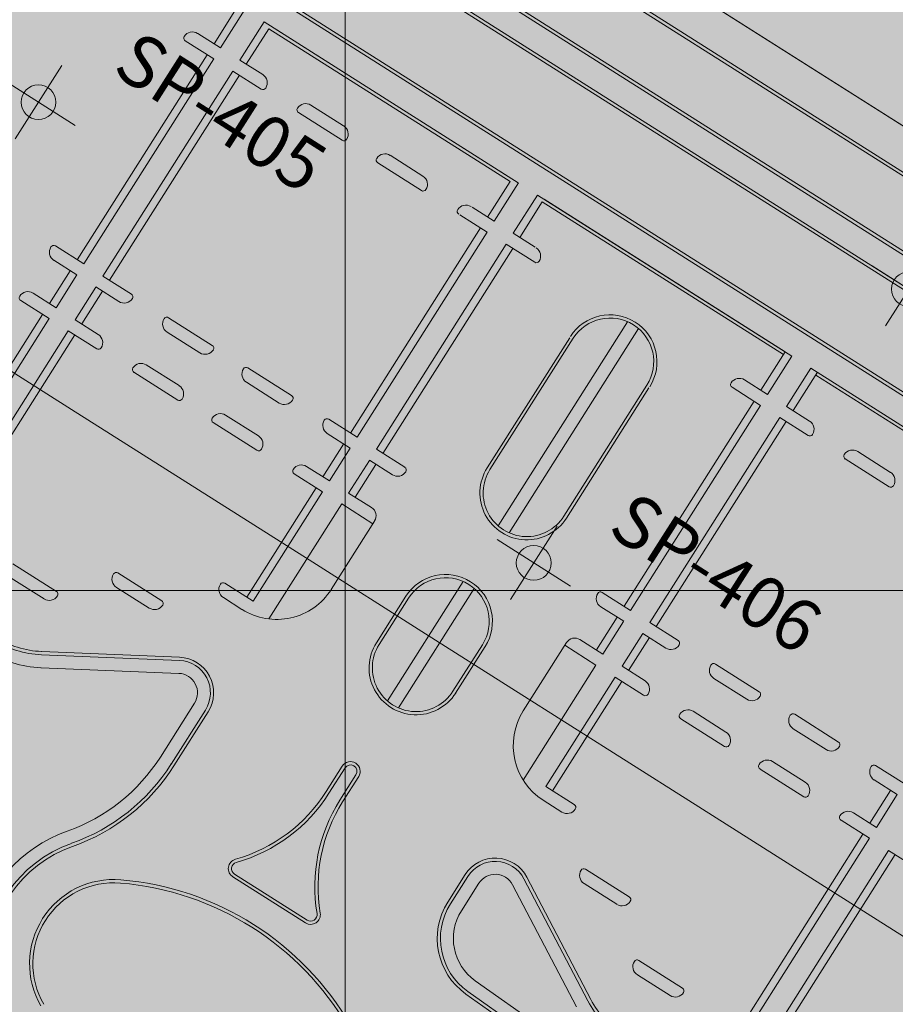
# Model space of a CAD drawing. Units: metres. Extents: x 737599 to 744433, y 6931816 to 6938007.
# Drawn here: x 741950 to 742085, y 6936436 to 6936588 of the extents above; entities that cross this region are included whole.
import ezdxf

# ---------------------------------------------------------------- set-up
doc = ezdxf.new("R2010")
doc.units = ezdxf.units.M
doc.header["$MEASUREMENT"] = 0
doc.layers.get('0').update_dxf_attribs({"color": 255})
doc.layers.add('C-HATCH-ATERRO', color=7, linetype='Continuous', true_color=0xd5ab48)
for name, color, linetype, lineweight in [('G_SP_PROGRAMADAS', 2, 'Continuous', 0), ('GRADE', 1, 'Continuous', 0), ('SEÇÕES', 7, 'Continuous', 0)]:
    doc.layers.add(name, color=color, linetype=linetype, lineweight=lineweight)
doc.styles.add('ARIAL', font='ARIAL.TTF')

# ---------------------------------------------------------------- blocks, each defined once
blk = doc.blocks.new('A$C3BAD1AB7')
at = {"color": 7, "true_color": 0xfcfcfc}
for p, q in [((741878.53, 6951661.57), (742243.63, 6951430.29)), ((741878.8, 6951661.99), (742266.71, 6951416.26)), ((741955.89, 6951647.13), (742191.63, 6951497.8)), ((741955.62, 6951646.71), (742191.36, 6951497.37)), ((741970.64, 6951625), (742152.02, 6951510.1)), ((741970.91, 6951625.42), (742152.29, 6951510.52)), ((741968.5, 6951621.62), (742149.88, 6951506.72)), ((741968.23, 6951621.2), (742149.62, 6951506.3)), ((741979.75, 6951584.43), (741983.23, 6951589.92)), ((741980.76, 6951583.79), (741984.52, 6951589.72)), ((741983.72, 6951581.91), (741987.47, 6951587.84)), ((741987.47, 6951587.83), (742026.75, 6951562.94)), ((741984.73, 6951581.27), (741988.21, 6951586.76)), ((741988.21, 6951586.76), (742025.47, 6951563.16)), ((741988.49, 6951587.2), (742025.73, 6951563.59)), ((741975.3, 6951584.88), (741979.69, 6951582.1)), ((741977.22, 6951586.03), (741980.76, 6951583.79)), ((741958.61, 6951551.06), (741978.68, 6951582.74)), ((741959.63, 6951550.42), (741979.69, 6951582.1)), ((741983.72, 6951581.91), (741987.27, 6951579.67)), ((741962.58, 6951548.55), (741982.65, 6951580.22)), ((741982.65, 6951580.22), (741987.04, 6951577.44)), ((741963.6, 6951547.9), (741983.66, 6951579.58)), ((741994.7, 6951574.96), (741999.77, 6951571.75)), ((741992.79, 6951573.8), (741999.54, 6951569.52)), ((742006.95, 6951567.2), (742012.02, 6951563.99)), ((742005.04, 6951566.04), (742011.79, 6951561.76)), ((742021.99, 6951557.67), (742025.47, 6951563.16)), ((742023, 6951557.03), (742026.76, 6951562.96)), ((742025.96, 6951555.16), (742029.7, 6951561.07)), ((742029.7, 6951561.07), (742068.99, 6951536.19)), ((742030.72, 6951560.43), (742067.97, 6951536.83)), ((742019.62, 6951559.17), (742023, 6951557.03)), ((742026.97, 6951554.51), (742030.45, 6951560.01)), ((742030.45, 6951560.01), (742067.7, 6951536.41)), ((742017.71, 6951558.02), (742021.93, 6951555.34)), ((742000.85, 6951524.3), (742020.92, 6951555.98)), ((742001.86, 6951523.66), (742021.93, 6951555.34)), ((742025.96, 6951555.16), (742029.34, 6951553.02)), ((741955.23, 6951553.2), (741959.63, 6951550.42)), ((742004.82, 6951521.79), (742024.89, 6951553.47)), ((742005.83, 6951521.15), (742025.9, 6951552.83)), ((742024.89, 6951553.47), (742029.28, 6951550.68)), ((741955.01, 6951550.98), (741958.56, 6951548.73)), ((741954.33, 6951544.3), (741957.54, 6951549.37)), ((741955.34, 6951543.66), (741958.56, 6951548.73)), ((741962.58, 6951548.55), (741966.98, 6951545.76)), ((741958.3, 6951541.79), (741961.51, 6951546.85)), ((741961.51, 6951546.86), (741965.06, 6951544.61)), ((741951.8, 6951545.91), (741955.34, 6951543.66)), ((741959.31, 6951541.15), (741962.52, 6951546.21)), ((741949.88, 6951544.75), (741954.27, 6951541.97)), ((741933.19, 6951510.93), (741953.26, 6951542.61)), ((741972.72, 6951542.12), (741979.48, 6951537.84)), ((741934.21, 6951510.29), (741954.27, 6951541.97)), ((741958.3, 6951541.79), (741961.85, 6951539.54)), ((742023.66, 6951509.94), (742043.64, 6951541.5)), ((741937.16, 6951508.42), (741957.23, 6951540.1)), ((741938.18, 6951507.78), (741958.24, 6951539.46)), ((741957.23, 6951540.1), (741961.62, 6951537.31)), ((741972.49, 6951539.9), (741977.56, 6951536.69)), ((742025.35, 6951508.87), (742045.33, 6951540.43)), ((742021.95, 6951518.93), (742034.69, 6951539.03)), ((742022.37, 6951518.66), (742035.21, 6951538.94)), ((742064.23, 6951530.92), (742067.97, 6951536.83)), ((742065.24, 6951530.27), (742068.99, 6951536.19)), ((741969.28, 6951534.83), (741974.35, 6951531.62)), ((741967.37, 6951533.68), (741974.13, 6951529.4)), ((741984.97, 6951534.36), (741991.73, 6951530.08)), ((742068.2, 6951528.4), (742071.96, 6951534.33)), ((742069.21, 6951527.76), (742072.97, 6951533.69)), ((742071.94, 6951534.31), (742111.22, 6951509.43)), ((742072.69, 6951533.25), (742109.94, 6951509.65)), ((741984.74, 6951532.14), (741989.81, 6951528.93)), ((742033.78, 6951511.44), (742046.62, 6951531.71)), ((742065.24, 6951530.27), (742061.69, 6951532.52)), ((742034.2, 6951511.17), (742046.93, 6951531.28)), ((742064.17, 6951528.58), (742059.78, 6951531.37)), ((742043.09, 6951497.55), (742063.16, 6951529.23)), ((742044.1, 6951496.91), (742064.17, 6951528.58)), ((741981.53, 6951527.07), (741986.6, 6951523.86)), ((742071.75, 6951526.15), (742068.2, 6951528.4)), ((741979.62, 6951525.92), (741986.38, 6951521.64)), ((741997.47, 6951526.44), (742001.86, 6951523.66)), ((742047.06, 6951495.03), (742067.13, 6951526.71)), ((742048.07, 6951494.39), (742068.14, 6951526.07)), ((742071.52, 6951523.93), (742067.13, 6951526.71)), ((741997.24, 6951524.22), (742000.79, 6951521.97)), ((741996.57, 6951517.55), (741999.77, 6951522.59)), ((741997.58, 6951516.9), (742000.79, 6951521.97)), ((742004.82, 6951521.79), (742009.21, 6951519.01)), ((742084.25, 6951518.23), (742079.18, 6951521.44)), ((742000.54, 6951515.03), (742003.74, 6951520.08)), ((742001.55, 6951514.39), (742004.75, 6951519.44)), ((742003.75, 6951520.1), (742007.3, 6951517.85)), ((742084.02, 6951516.01), (742077.26, 6951520.29)), ((741992.12, 6951518), (741996.51, 6951515.21)), ((741994.03, 6951519.15), (741997.58, 6951516.9)), ((741984.8, 6951498.96), (741995.5, 6951515.86)), ((741985.81, 6951498.32), (741996.51, 6951515.21)), ((742000.54, 6951515.03), (742004.09, 6951512.78)), ((741988.22, 6951495.58), (741999.47, 6951513.34)), ((741999.47, 6951513.34), (742004.28, 6951510.29)), ((741997.86, 6951500.15), (742004.55, 6951510.71)), ((741948.64, 6951504.11), (741955.4, 6951499.83)), ((741964.9, 6951502.69), (741971.66, 6951498.4)), ((741948.41, 6951501.88), (741953.48, 6951498.67)), ((741981.42, 6951501.1), (741985.81, 6951498.32)), ((742006.53, 6951482.91), (742018.23, 6951501.37)), ((741964.68, 6951500.46), (741969.74, 6951497.25)), ((742008.22, 6951481.84), (742019.91, 6951500.3)), ((742039.71, 6951499.69), (742044.1, 6951496.91)), ((741981.19, 6951498.88), (741984.06, 6951497.06)), ((742004.82, 6951491.9), (742009.37, 6951499.08)), ((742005.25, 6951491.63), (742009.8, 6951498.81)), ((742039.48, 6951497.46), (742043.03, 6951495.22)), ((742038.81, 6951490.79), (742042.01, 6951495.85)), ((742039.82, 6951490.15), (742043.02, 6951495.2)), ((742047.06, 6951495.03), (742051.45, 6951492.25)), ((742027.51, 6951481.37), (742034.2, 6951491.93)), ((742036.27, 6951492.39), (742039.82, 6951490.15)), ((742042.78, 6951488.27), (742045.99, 6951493.35)), ((742043.79, 6951487.63), (742047.01, 6951492.71)), ((742045.99, 6951493.34), (742049.54, 6951491.09)), ((741974.42, 6951489.67), (741953.12, 6951490.55)), ((742016.65, 6951484.4), (742021.2, 6951491.59)), ((742017.07, 6951484.14), (742021.62, 6951491.32)), ((742033.94, 6951491.51), (742038.75, 6951488.46)), ((741974.39, 6951489.17), (741953.1, 6951490.05)), ((741974.31, 6951487.18), (741953.02, 6951488.05)), ((742027.5, 6951470.69), (742038.75, 6951488.46)), ((742042.78, 6951488.27), (742046.33, 6951486.03)), ((742057.2, 6951488.61), (742063.95, 6951484.33)), ((742031, 6951469.69), (742041.71, 6951486.58)), ((742032.02, 6951469.05), (742042.72, 6951485.94)), ((742041.71, 6951486.58), (742046.1, 6951483.8)), ((742056.97, 6951486.39), (742062.04, 6951483.18)), ((741971.45, 6951474.24), (741976.72, 6951482.57)), ((741973.14, 6951473.17), (741978.41, 6951481.5)), ((742053.76, 6951481.32), (742058.83, 6951478.11)), ((741973.56, 6951472.91), (741978.84, 6951481.24)), ((742051.84, 6951480.16), (742058.6, 6951475.88)), ((742069.45, 6951480.85), (742076.2, 6951476.57)), ((742069.22, 6951478.63), (742074.29, 6951475.42)), ((741997.08, 6951468.92), (741999.56, 6951472.84)), ((741997.5, 6951468.65), (741999.98, 6951472.57)), ((742064.09, 6951472.4), (742070.85, 6951468.12)), ((742066.01, 6951473.56), (742071.08, 6951470.35)), ((742081.95, 6951472.93), (742086.34, 6951470.15)), ((741999.19, 6951467.58), (742001.67, 6951471.5)), ((741999.61, 6951467.31), (742002.1, 6951471.24)), ((742081.72, 6951470.71), (742085.27, 6951468.46)), ((742035.4, 6951466.91), (742031, 6951469.69)), ((742081.05, 6951464.03), (742084.26, 6951469.1)), ((742082.06, 6951463.39), (742085.27, 6951468.46)), ((742033.48, 6951465.75), (742030.61, 6951467.57)), ((742078.51, 6951465.64), (742082.06, 6951463.39)), ((742076.6, 6951464.48), (742080.99, 6951461.7)), ((742059.91, 6951430.66), (742079.98, 6951462.34)), ((742060.92, 6951430.02), (742080.99, 6951461.7)), ((742063.88, 6951428.15), (742083.95, 6951459.83)), ((742064.89, 6951427.51), (742084.96, 6951459.19)), ((742083.95, 6951459.83), (742088.34, 6951457.04)), ((741993.86, 6951448.64), (741982.64, 6951455.74)), ((741994.13, 6951449.06), (741982.91, 6951456.16)), ((742015.85, 6951451.84), (742018.54, 6951456.08)), ((742016.27, 6951451.57), (742018.96, 6951455.82)), ((742027.61, 6951455.46), (742037.51, 6951436.58)), ((742028.06, 6951455.69), (742037.95, 6951436.81)), ((742043.89, 6951452.65), (742037.13, 6951456.93)), ((742017.96, 6951450.5), (742020.65, 6951454.75)), ((742025.84, 6951454.53), (742035.73, 6951435.65)), ((742041.97, 6951451.5), (742036.9, 6951454.71)), ((742052.12, 6951438.56), (742045.36, 6951442.84)), ((742050.21, 6951437.4), (742045.14, 6951440.61)), ((742020.1, 6951439.69), (742077.68, 6951399.04)), ((742018.66, 6951437.64), (742076.28, 6951396.97)), ((742018.95, 6951438.05), (742076.57, 6951397.38))]:
    blk.add_line(p, q, dxfattribs=at)
for centre, radius, start, end in [((741976.41, 6951584.77), 1.5, 57.6475, 147.6471), ((741975.57, 6951585.3), 0.5, 147.6471, 237.6471), ((741993.05, 6951574.22), 0.5, 147.6471, 237.6471), ((741993.9, 6951573.69), 1.5, 57.6471, 147.6471), ((742005.3, 6951566.47), 0.5, 147.6471, 237.6471), ((742006.15, 6951565.93), 1.5, 57.6471, 147.6471), ((742018.65, 6951558.01), 1.5, 57.6471, 147.6471), ((742017.81, 6951558.55), 0.5, 147.6471, 237.6471), ((741950.15, 6951545.18), 0.5, 147.6471, 237.6471), ((741950.99, 6951544.64), 1.5, 57.6471, 147.6471), ((741966.71, 6951545.34), 0.5, 327.6471, 57.6471), ((741965.86, 6951545.88), 1.5, 237.6471, 327.6471), ((741979.21, 6951537.42), 0.5, 327.6471, 57.6471), ((741978.37, 6951537.96), 1.5, 237.6471, 327.6471), ((741968.48, 6951533.56), 1.5, 57.6471, 147.6471), ((741967.64, 6951534.1), 0.5, 147.6471, 237.6471), ((742060.04, 6951531.79), 0.5, 147.6471, 237.6471), ((742060.89, 6951531.25), 1.5, 57.6471, 147.6471), ((741991.46, 6951529.66), 0.5, 327.6471, 57.6471), ((741990.61, 6951530.2), 1.5, 237.6471, 327.6471), ((741980.73, 6951525.8), 1.5, 57.6471, 147.6471), ((741979.88, 6951526.34), 0.5, 147.6471, 237.6471), ((742077.53, 6951520.71), 0.5, 147.6471, 237.6471), ((742078.38, 6951520.18), 1.5, 57.6471, 147.6471), ((741993.23, 6951517.88), 1.5, 57.6471, 147.6471), ((741992.39, 6951518.42), 0.5, 147.6471, 237.6471), ((742008.1, 6951519.12), 1.5, 237.6471, 327.6471), ((742008.95, 6951518.58), 0.5, 327.6471, 57.6471), ((742028.07, 6951515.05), 7.25, 147.6471, 327.6471), ((742028.07, 6951515.05), 6.75, 147.6471, 327.6471), ((741955.13, 6951499.41), 0.5, 327.6471, 57.6471), ((741989.42, 6951505.5), 10, 237.6471, 327.6471), ((741954.28, 6951499.94), 1.5, 237.6471, 327.6471), ((741971.39, 6951497.98), 0.5, 327.6471, 57.6471), ((741970.55, 6951498.52), 1.5, 237.6471, 327.6471), ((741953.71, 6951505.04), 15, 237.6471, 267.6471), ((741953.71, 6951505.04), 14.5, 237.6471, 267.6471), ((742035.47, 6951491.13), 1.5, 57.6471, 147.6471), ((742051.18, 6951491.83), 0.5, 327.6471, 57.6471), ((741953.71, 6951505.04), 17, 237.6471, 267.6471), ((742010.95, 6951488.02), 7.25, 147.6471, 327.6471), ((742010.95, 6951488.02), 6.75, 147.6471, 327.6471), ((742050.34, 6951492.36), 1.5, 237.6471, 327.6471), ((741974.19, 6951484.18), 5, 327.6471, 87.6471), ((741974.19, 6951484.18), 5.5, 327.6471, 87.6471), ((741974.19, 6951484.18), 3, 327.6471, 87.6471), ((742063.69, 6951483.91), 0.5, 327.6471, 57.6471), ((742062.84, 6951484.44), 1.5, 237.6471, 327.6471), ((742052.96, 6951480.05), 1.5, 57.6471, 147.6471), ((742052.11, 6951480.59), 0.5, 147.6471, 237.6471), ((742075.09, 6951476.68), 1.5, 237.6471, 327.6471), ((742075.94, 6951476.15), 0.5, 327.6471, 57.6471), ((741947.79, 6951489.23), 28.01, 289.3358, 327.6421), ((742065.21, 6951472.29), 1.5, 57.6471, 147.6471), ((741947.79, 6951489.23), 30, 289.3408, 327.6471), ((741947.79, 6951489.23), 30.5, 289.3408, 327.6471), ((742000.83, 6951472.04), 1.5, 327.6471, 147.6471), ((742000.83, 6951472.04), 1, 327.6471, 147.6471), ((742064.36, 6951472.83), 0.5, 147.6471, 237.6471), ((741976.38, 6951482.03), 24.5, 285.7738, 327.6471), ((741976.38, 6951482.03), 25, 285.7738, 327.6471), ((742034.29, 6951467.02), 1.5, 237.6471, 327.6471), ((742035.13, 6951466.48), 0.5, 327.6471, 57.6471), ((742076.86, 6951464.91), 0.5, 147.6471, 237.6471), ((742077.71, 6951464.37), 1.5, 57.6471, 147.6471), ((741964.25, 6951442.33), 21.7, 109.3536, 169.0193), ((741964.25, 6951442.33), 19.7, 109.3408, 182.697), ((741964.25, 6951442.33), 19.2, 109.3408, 182.697), ((741983.45, 6951457.01), 1.5, 105.7738, 237.6471), ((741983.45, 6951457.01), 1, 105.7738, 237.6471), ((742023.19, 6951453.14), 3, 27.6471, 147.6459), ((741964.25, 6951442.33), 13, 85.1335, 210.1607), ((741964.25, 6951442.33), 12.5, 85.1335, 210.1607), ((742043.62, 6951452.23), 0.5, 327.6471, 57.6471), ((742042.77, 6951452.76), 1.5, 237.6471, 327.6471), ((742051.01, 6951438.67), 1.5, 237.6471, 327.6471), ((742051.85, 6951438.13), 0.5, 327.6471, 57.6471), ((742050.79, 6951443.54), 15, 207.6471, 237.6471), ((742050.79, 6951443.54), 14.5, 207.6471, 237.6471)]:
    blk.add_arc(centre, radius, start, end, dxfattribs=at)
at = {"color": 7, "true_color": 0xfcfcfc, "extrusion": (0, 0, -1)}
for centre, radius, start, end in [((-741986.47, 6951578.4), 1.5, 122.3529, 212.3529), ((-741987.31, 6951577.86), 0.5, 212.3529, 302.3529), ((-741998.97, 6951570.48), 1.5, 122.3529, 212.3529), ((-741999.81, 6951569.94), 0.5, 212.3529, 302.3529), ((-742011.22, 6951562.72), 1.5, 122.3529, 212.3529), ((-742012.06, 6951562.18), 0.5, 212.3529, 302.3529), ((-741955.81, 6951552.24), 1.5, 302.3529, 32.3529), ((-741954.97, 6951552.78), 0.5, 32.3529, 122.3529), ((-742028.7, 6951551.64), 1.5, 122.3529, 212.3529), ((-742029.55, 6951551.11), 0.5, 212.3529, 302.3529), ((-741972.45, 6951541.7), 0.5, 32.3529, 122.3529), ((-742040.92, 6951535.32), 7.25, 32.3529, 212.3529), ((-742040.92, 6951535.32), 6.75, 32.3529, 212.3529), ((-741973.3, 6951541.17), 1.5, 302.3529, 32.3529), ((-741961.05, 6951538.27), 1.5, 122.3529, 212.3529), ((-741961.89, 6951537.74), 0.5, 212.3529, 302.3529), ((-741985.55, 6951533.41), 1.5, 302.3529, 32.3529), ((-741984.7, 6951533.94), 0.5, 32.3529, 122.3529), ((-741973.55, 6951530.35), 1.5, 122.3529, 212.3529), ((-741974.39, 6951529.82), 0.5, 212.3529, 302.3529), ((-741998.05, 6951525.49), 1.5, 302.3529, 32.3529), ((-741997.2, 6951526.02), 0.5, 32.3529, 122.3529), ((-742070.94, 6951524.89), 1.5, 122.3529, 212.3529), ((-742071.79, 6951524.35), 0.5, 212.3529, 302.3529), ((-741985.8, 6951522.59), 1.5, 122.3529, 212.3529), ((-741986.64, 6951522.06), 0.5, 212.3529, 302.3529), ((-742083.44, 6951516.97), 1.5, 122.3529, 212.3529), ((-742084.29, 6951516.43), 0.5, 212.3529, 302.3529), ((-742003.28, 6951511.52), 1.5, 122.3529, 212.3236), ((-741964.63, 6951502.26), 0.5, 32.3529, 122.3529), ((-741965.48, 6951501.73), 1.5, 302.3529, 32.3529), ((-741981.15, 6951500.68), 0.5, 32.3529, 122.3529), ((-742015.5, 6951495.2), 7.25, 32.3529, 212.3529), ((-742015.5, 6951495.2), 6.75, 32.3529, 212.3529), ((-741981.99, 6951500.14), 1.5, 302.3529, 32.3529), ((-742040.29, 6951498.73), 1.5, 302.3529, 32.3529), ((-742039.44, 6951499.27), 0.5, 32.3529, 122.3529), ((-742057.77, 6951487.65), 1.5, 302.3529, 32.3529), ((-742056.93, 6951488.19), 0.5, 32.3529, 122.3529), ((-742045.52, 6951484.76), 1.5, 122.3529, 212.3529), ((-742046.37, 6951484.22), 0.5, 212.3529, 302.3529), ((-742035.96, 6951476.02), 10, 302.3529, 32.3529), ((-742070.02, 6951479.89), 1.5, 302.3529, 32.3529), ((-742069.18, 6951480.43), 0.5, 32.3529, 122.3529), ((-742058.03, 6951476.84), 1.5, 122.3529, 212.3529), ((-742058.87, 6951476.3), 0.5, 212.3529, 302.3529), ((-742082.53, 6951471.97), 1.5, 302.3529, 32.3529), ((-742081.68, 6951472.51), 0.5, 32.3529, 122.3529), ((-742070.27, 6951469.08), 1.5, 122.3529, 212.3529), ((-742071.12, 6951468.54), 0.5, 212.3529, 302.3529), ((-742020.31, 6951454.2), 25, 350.4796, 32.3523), ((-742020.31, 6951454.2), 24.5, 350.4796, 32.3523), ((-742023.19, 6951453.14), 5.5, 32.3529, 152.3529), ((-742023.19, 6951453.14), 5, 32.3529, 152.3529), ((-742036.86, 6951456.51), 0.5, 32.3529, 122.3529), ((-742037.71, 6951455.97), 1.5, 302.3529, 32.3529), ((-741961.5, 6951409.95), 45, 94.8665, 149.8393), ((-741961.5, 6951409.95), 45.5, 94.8665, 149.8393), ((-742024.72, 6951446.22), 10.5, 305.2153, 32.3529), ((-742024.72, 6951446.22), 10, 305.2153, 32.3529), ((-741994.67, 6951449.9), 1.5, 170.4796, 302.3529), ((-741994.67, 6951449.9), 1, 170.4796, 302.3529), ((-742024.72, 6951446.22), 8, 305.2153, 32.3529), ((-742045.94, 6951441.88), 1.5, 302.3529, 32.3529), ((-742045.1, 6951442.41), 0.5, 32.3529, 122.3529)]:
    blk.add_arc(centre, radius, start, end, dxfattribs=at)
blk = doc.blocks.new('perc')
at = {"layer": 'G_SP_PROGRAMADAS'}
h = blk.add_hatch(color=256, dxfattribs=at)
h.paths.add_polyline_path([(-2.69, 0), (0, 0), (0, 2.69, 0.414214)])
h.paths.add_polyline_path([(0, -2.69, 0.414214), (2.69, 0), (0, 0)])
blk.add_line((0, 6.72), (0, -6.72), dxfattribs=at)
at = {"layer": 'G_SP_PROGRAMADAS', "linetype": 'Continuous'}
blk.add_line((6.72, 0), (-6.72, 0), dxfattribs=at)
at = {"layer": 'G_SP_PROGRAMADAS'}
blk.add_circle((0, 0), 2.69, dxfattribs=at)
at = {"layer": 'G_SP_PROGRAMADAS', "style": 'ARIAL'}
blk.add_attdef('FURO', (3.45, 4.94), '', height=4, dxfattribs=at)
at = {"layer": 'G_SP_PROGRAMADAS', "style": 'ARIAL', "flags": 1}
for tag, p in [('PROF', (3.45, 0.44)), ('NORTE', (3.45, -4.06)), ('ESTE', (3.45, -8.56))]:
    blk.add_attdef(tag, p, '', height=4, dxfattribs=at)
blk = doc.blocks.new('A$C5AF2010E')
at = {"layer": 'G_SP_PROGRAMADAS', "color": 7, "true_color": 0xfcfcfc}
ref = blk.add_blockref('perc', (741952.62, 6936575.41), dxfattribs=dict(at, rotation=327.5))
ref.add_attrib('FURO', 'SP-405', (741963.75, 6936580.03), dxfattribs={"layer": '0', "height": 8, "rotation": 327.5, "style": 'ARIAL'})
ref = blk.add_blockref('perc', (742087.07, 6936546.53), dxfattribs=dict(at, rotation=327.5))
ref.add_attrib('FURO', 'SP-402', (742098.21, 6936551.15), dxfattribs={"layer": '0', "height": 8, "rotation": 327.5, "style": 'ARIAL'})
ref = blk.add_blockref('perc', (742029.13, 6936504.24), dxfattribs=dict(at, rotation=327.5))
ref.add_attrib('FURO', 'SP-406', (742040.26, 6936508.86), dxfattribs={"layer": '0', "height": 8, "rotation": 327.5, "style": 'ARIAL'})

msp = doc.modelspace()

# ---------------------------------------------------------------- hatches: boundary and pattern name
at = {"layer": 'C-HATCH-ATERRO', "true_color": 0xfde0a5}
h = msp.add_hatch(color=41, dxfattribs=at)
h.paths.add_polyline_path([(742396.284, 6936481.75), (742383, 6936490.16), (742316.215, 6936532.441), (742068.606, 6936689.126), (742038.27, 6936641.218), (741949.997, 6936697.113), (741932.306, 6936669.168), (742276.371, 6936451.346), (742299.599, 6936488.037), (742371.475, 6936442.539), (742384.642, 6936463.333)])
h.paths.add_polyline_path([(742159.096, 6936586.302), (742054.544, 6936652.504), (742036.886, 6936624.617), (742141.437, 6936558.415)], flags=16)
at = {"layer": 'SEÇÕES', "true_color": 0x05ff05}
h = msp.add_hatch(color=3, dxfattribs=at)
edge = h.paths.add_edge_path()
edge.add_ellipse((743875.434, 6936295.864), major_axis=(-7.368, 4.694), ratio=0.9230769, start_angle=102.63623, end_angle=180, ccw=False)
edge.add_line((743872.818, 6936288.201), (743872.478, 6936287.665))
edge.add_arc((743864.453, 6936274.992), 15, -32.34204, 57.65796, ccw=False)
edge.add_line((743877.126, 6936266.967), (743866.383, 6936250))
edge.add_line((743866.383, 6936250), (743878.219, 6936250))
edge.add_line((743878.219, 6936250), (743888.25, 6936265.842))
edge.add_arc((743871.353, 6936276.541), 20, 327.65796, 395.08933)
edge.add_line((743887.718, 6936288.039), (743882.801, 6936291.171))
h.paths.add_polyline_path([(743878.219, 6936250), (743866.383, 6936250), (743862.046, 6936243.151), (743873.666, 6936242.81)])
edge = h.paths.add_edge_path()
edge.add_ellipse((743875.434, 6936295.864), major_axis=(-7.368, 4.694), ratio=0.9230769, start_angle=180, end_angle=190.30066)
edge.add_arc((743871.353, 6936276.541), 20, 52.75418, 57.65796)
edge.add_line((743882.052, 6936293.439), (743877.828, 6936296.114))
edge.add_line((743877.828, 6936296.114), (743877.027, 6936294.849))
edge.add_line((743877.027, 6936294.849), (743882.801, 6936291.171))
edge = h.paths.add_edge_path()
edge.add_ellipse((743875.434, 6936295.864), major_axis=(-7.368, 4.694), ratio=0.9230769, start_angle=180, end_angle=190.30066, ccw=False)
edge.add_line((743882.801, 6936291.171), (743887.718, 6936288.039))
edge.add_arc((743871.353, 6936276.541), 20, 35.08933, 52.75418)
edge = h.paths.add_edge_path()
edge.add_ellipse((743875.434, 6936295.864), major_axis=(-7.368, 4.694), ratio=0.9230769, start_angle=102.63623, end_angle=180)
edge.add_line((743882.801, 6936291.171), (743877.027, 6936294.849))
edge.add_line((743877.027, 6936294.849), (743872.818, 6936288.201))
edge = h.paths.add_edge_path(flags=17)
edge.add_ellipse((742256.243, 6936729.251), major_axis=(-7.368, 4.694), ratio=0.9230769, start_angle=73.53314, end_angle=90, ccw=False)
edge.add_line((742250, 6936724.06), (742250, 6936719.451))
edge.add_line((742250, 6936719.451), (742251.911, 6936722.45))
edge = h.paths.add_edge_path()
edge.add_ellipse((742256.243, 6936729.251), major_axis=(-7.368, 4.694), ratio=0.9230769, start_angle=73.53314, end_angle=90)
edge.add_line((742251.911, 6936722.45), (742256.243, 6936729.251))
edge.add_line((742256.243, 6936729.251), (742250, 6936733.229))
edge.add_line((742250, 6936733.229), (742250, 6936724.06))
edge = h.paths.add_edge_path(flags=17)
edge.add_ellipse((742256.243, 6936729.251), major_axis=(-7.368, 4.694), ratio=0.9230769, start_angle=0, end_angle=73.53314)
edge.add_line((742250, 6936724.06), (742250, 6936733.229))
edge.add_line((742250, 6936733.229), (742248.876, 6936733.945))
edge = h.paths.add_edge_path()
edge.add_ellipse((742256.243, 6936729.251), major_axis=(-7.368, 4.694), ratio=0.9230769, start_angle=270, end_angle=347.38344)
edge.add_line((742250, 6936735.317), (742250, 6936733.229))
edge.add_line((742250, 6936733.229), (742256.243, 6936729.251))
edge.add_line((742256.243, 6936729.251), (742260.576, 6936736.052))
edge = h.paths.add_edge_path(flags=17)
edge.add_ellipse((742256.243, 6936729.251), major_axis=(-7.368, 4.694), ratio=0.9230769, start_angle=180, end_angle=270)
edge.add_line((742260.576, 6936736.052), (742256.243, 6936729.251))
edge.add_line((742256.243, 6936729.251), (742263.611, 6936724.558))
edge = h.paths.add_edge_path(flags=17)
edge.add_ellipse((742256.243, 6936729.251), major_axis=(-7.368, 4.694), ratio=0.9230769, start_angle=90, end_angle=180)
edge.add_line((742263.611, 6936724.558), (742256.243, 6936729.251))
edge.add_line((742256.243, 6936729.251), (742251.911, 6936722.45))
edge = h.paths.add_edge_path(flags=17)
edge.add_ellipse((742256.243, 6936729.251), major_axis=(-7.368, 4.694), ratio=0.9230769, start_angle=347.38344, end_angle=360)
edge.add_line((742248.876, 6936733.945), (742250, 6936733.229))
edge.add_line((742250, 6936733.229), (742250, 6936735.317))
edge = h.paths.add_edge_path()
edge.add_ellipse((742256.243, 6936729.251), major_axis=(-7.368, 4.694), ratio=0.9230769, start_angle=270, end_angle=347.38344, ccw=False)
edge.add_line((742260.576, 6936736.052), (742263.133, 6936740.066))
edge.add_line((742263.133, 6936740.066), (742250, 6936743.913))
edge.add_line((742250, 6936743.913), (742250, 6936735.317))
edge = h.paths.add_edge_path()
edge.add_ellipse((742256.243, 6936729.251), major_axis=(-7.368, 4.694), ratio=0.9230769, start_angle=180, end_angle=270, ccw=False)
edge.add_ellipse((742256.243, 6936729.251), major_axis=(-7.368, 4.694), ratio=0.9230769, start_angle=90, end_angle=180, ccw=False)
edge.add_line((742251.911, 6936722.45), (742250, 6936719.451))
edge.add_line((742250, 6936719.451), (742250, 6936708.273))
edge.add_line((742250, 6936708.273), (742320.081, 6936663.899))
edge.add_line((742320.081, 6936663.899), (742334.529, 6936686.707))
edge.add_line((742334.529, 6936686.707), (742360.28, 6936694.434))
edge.add_line((742360.28, 6936694.434), (742378.752, 6936699.977))
edge.add_line((742378.752, 6936699.977), (742309.808, 6936726.393))
edge.add_line((742309.808, 6936726.393), (742263.133, 6936740.066))
edge.add_line((742263.133, 6936740.066), (742260.576, 6936736.052))
edge = h.paths.add_edge_path()
edge.add_ellipse((742256.243, 6936729.251), major_axis=(-7.368, 4.694), ratio=0.9230769, start_angle=0, end_angle=73.53314, ccw=False)
edge.add_ellipse((742256.243, 6936729.251), major_axis=(-7.368, 4.694), ratio=0.9230769, start_angle=347.38344, end_angle=360, ccw=False)
edge.add_line((742250, 6936735.317), (742250, 6936743.913))
edge.add_line((742250, 6936743.913), (742239.178, 6936747.083))
edge.add_line((742239.178, 6936747.083), (742224.734, 6936724.271))
edge.add_line((742224.734, 6936724.271), (742250, 6936708.273))
edge.add_line((742250, 6936708.273), (742250, 6936724.06))
edge = h.paths.add_edge_path()
edge.add_line((742178.626, 6936942.172), (742195.421, 6936983.13))
edge.add_line((742195.421, 6936983.13), (742218.395, 6937019.398))
edge.add_arc((742240.021, 6937005.699), 25.6, 57.64708, 147.64708, ccw=False)
edge.add_line((742253.72, 6937027.325), (742172.687, 6937079.204))
edge.add_line((742172.687, 6937079.204), (742172.454, 6937078.804))
edge.add_arc((742157.769, 6937056.574), 26.643, -43.83458, 56.55126, ccw=False)
edge.add_line((742176.987, 6937038.122), (742157.406, 6937007.211))
edge.add_line((742157.406, 6937007.211), (742127.551, 6936974.527))
edge.add_arc((742116.476, 6936984.643), 15, 247.70465, 317.58989, ccw=False)
edge.add_line((742110.785, 6936970.765), (742069.827, 6936987.559))
edge.add_line((742069.827, 6936987.559), (741678.493, 6937235.456))
edge.add_arc((741746.721, 6937343.162), 127.498, 203.49195, 237.64708, ccw=False)
edge.add_arc((742078.191, 6937440.681), 472.3, 185.83658, 198.30554, ccw=False)
edge.add_arc((741630.674, 6937395.369), 22.5, 153.13719, 186.93633, ccw=False)
edge.add_arc((741623.576, 6937443.789), 40.393, 212.89104, 251.26588, ccw=False)
edge.add_arc((741630.949, 6937451.435), 50.794, 185.46158, 215.6171, ccw=False)
edge.add_arc((741548.984, 6937379.222), 74.337, 65.01233, 70.29779)
edge.add_line((741574.045, 6937449.207), (741568.583, 6937440.533))
edge.add_arc((741626.747, 6937403.906), 68.735, 147.80007, 192.21911)
edge.add_arc((746422.282, 6938442.411), 4975.43, 192.219106, 193.302441)
edge.add_arc((741734.36, 6937334.022), 158.259, 193.30244, 239.65714)
edge.add_line((741654.412, 6937197.442), (742045.746, 6936949.545))
edge.add_line((742045.746, 6936949.545), (742078.43, 6936919.689))
edge.add_arc((742068.314, 6936908.614), 15, -112.29574, 47.58989, ccw=False)
edge.add_line((742062.623, 6936894.736), (742021.665, 6936911.53))
edge.add_line((742021.665, 6936911.53), (741969.38, 6936944.651))
edge.add_line((741969.38, 6936944.651), (741882.282, 6936807.156))
edge.add_line((741882.282, 6936807.156), (741990.431, 6936738.689))
edge.add_line((741990.431, 6936738.689), (741993.396, 6936743.37))
edge.add_line((741993.396, 6936743.37), (741995.983, 6936747.453))
edge.add_line((741995.983, 6936747.453), (741998.357, 6936751.201))
edge.add_line((741998.357, 6936751.201), (742000, 6936753.795))
edge.add_line((742000, 6936753.795), (742006.248, 6936763.657))
edge.add_line((742006.248, 6936763.657), (742008.669, 6936767.479))
edge.add_line((742008.669, 6936767.479), (742017.843, 6936781.962))
edge.add_line((742017.843, 6936781.962), (742047.988, 6936762.878))
edge.add_line((742047.988, 6936762.878), (742069.76, 6936749.094))
edge.add_line((742069.76, 6936749.094), (742091.365, 6936735.417))
edge.add_line((742091.365, 6936735.417), (742124.516, 6936787.781))
edge.add_line((742124.516, 6936787.781), (742145.635, 6936774.403))
edge.add_line((742145.635, 6936774.403), (742172.125, 6936816.219))
edge.add_line((742172.125, 6936816.219), (742166.911, 6936819.522))
edge.add_line((742166.911, 6936819.522), (742134.226, 6936849.377))
edge.add_arc((742144.343, 6936860.452), 15, 67.70426, 227.58989, ccw=False)
edge.add_line((742150.033, 6936874.331), (742190.992, 6936857.536))
edge.add_line((742190.992, 6936857.536), (742294.923, 6936791.699))
edge.add_line((742294.923, 6936791.699), (742312.138, 6936775.974))
edge.add_line((742312.138, 6936775.974), (742307.747, 6936847.656))
edge.add_line((742307.747, 6936847.656), (742308.615, 6936849.026))
edge.add_line((742308.615, 6936849.026), (742178.36, 6936931.489))
edge.add_arc((742181.691, 6936936.751), 6.228, 119.47732, 237.66961, ccw=False)
edge = h.paths.add_edge_path()
edge.add_line((741795.294, 6936636.036), (741782.832, 6936579.132))
edge.add_arc((741825.813, 6936569.719), 44, 167.64708, 237.64708)
edge.add_line((741802.267, 6936532.549), (741866.495, 6936491.863))
edge.add_arc((741761.609, 6936326.288), 196, 42.66699, 57.64708, ccw=False)
edge.add_line((741905.729, 6936459.125), (741946.506, 6936414.868))
edge.add_arc((741990.105, 6936455.038), 59.283, 222.65703, 253.67746)
edge.add_arc((741506.899, 6934805.016), 1660.037, 71.616691, 73.677463, ccw=False)
edge.add_arc((741922.291, 6936054.945), 342.892, 58.67746, 71.61669, ccw=False)
edge.add_line((742100.545, 6936347.861), (742226.487, 6936268.081))
edge.add_arc((742397.194, 6936537.562), 319, 237.64708, 258.71869)
edge.add_line((742334.789, 6936224.726), (742340.401, 6936241.995))
edge.add_arc((742345.19, 6936256.737), 15.5, 123.75209, 252.00011, ccw=False)
edge.add_arc((742450.754, 6936098.761), 205.5, 102.67029, 123.75209, ccw=False)
edge.add_line((742405.68, 6936299.257), (742411.056, 6936317.163))
edge.add_arc((742400.812, 6936318.992), 10.405, 349.87756, 417.99501)
edge.add_line((742406.327, 6936327.815), (742415.979, 6936343.058))
edge.add_arc((742669.37, 6936881.855), 595.407, 237.960939, 244.812888, ccw=False)
edge.add_line((742353.508, 6936377.137), (742338.629, 6936386.562))
edge.add_line((742338.629, 6936386.562), (742330.224, 6936397.433))
edge.add_line((742330.224, 6936397.433), (742327.73, 6936393.466))
edge.add_line((742327.73, 6936393.466), (742318.492, 6936378.901))
edge.add_line((742318.492, 6936378.901), (742309.368, 6936364.489))
edge.add_line((742309.368, 6936364.489), (742303.983, 6936355.984))
edge.add_line((742303.983, 6936355.984), (742300.123, 6936349.887))
edge.add_line((742300.123, 6936349.887), (742297.818, 6936346.246))
edge.add_line((742297.818, 6936346.246), (742267.391, 6936349.601))
edge.add_line((742267.391, 6936349.601), (742252.438, 6936353.093))
edge.add_line((742252.438, 6936353.093), (742239.344, 6936361.388))
edge.add_line((742239.344, 6936361.388), (742222.832, 6936381.765))
edge.add_line((742222.832, 6936381.765), (742209.779, 6936397.873))
edge.add_line((742209.779, 6936397.873), (742193.452, 6936408.216))
edge.add_line((742193.452, 6936408.216), (742170.69, 6936422.635))
edge.add_line((742170.69, 6936422.635), (742161.874, 6936428.219))
edge.add_line((742161.874, 6936428.219), (742142.62, 6936440.416))
edge.add_line((742142.62, 6936440.416), (742127.483, 6936435.208))
edge.add_line((742127.483, 6936435.208), (742096.507, 6936440.033))
edge.add_line((742096.507, 6936440.033), (742070.403, 6936456.569))
edge.add_line((742070.403, 6936456.569), (742053.07, 6936467.549))
edge.add_line((742053.07, 6936467.549), (742025.752, 6936484.854))
edge.add_line((742025.752, 6936484.854), (742012.425, 6936493.296))
edge.add_line((742012.425, 6936493.296), (741994.44, 6936504.689))
edge.add_line((741994.44, 6936504.689), (741957.74, 6936527.938))
edge.add_line((741957.74, 6936527.938), (741931.566, 6936544.518))
edge.add_line((741931.566, 6936544.518), (741946.015, 6936567.327))
edge.add_line((741946.015, 6936567.327), (741925.318, 6936580.437))
edge.add_line((741925.318, 6936580.437), (741935.125, 6936595.919))
edge.add_line((741935.125, 6936595.919), (741945.047, 6936611.583))
edge.add_line((741945.047, 6936611.583), (741954.453, 6936626.43))
edge.add_line((741954.453, 6936626.43), (741967.437, 6936646.928))
edge.add_line((741967.437, 6936646.928), (741932.306, 6936669.168))
edge.add_arc((741930.617, 6936670.239), 2, 237.64708, 327.64697, ccw=False)
edge.add_line((741929.547, 6936668.549), (741907.18, 6936682.717))
edge.add_arc((741867.581, 6936620.205), 74, 57.64708, 167.64708)
edge = h.paths.add_edge_path()
edge.add_line((742547.83, 6936502.48), (742436.134, 6936573.217))
edge.add_line((742436.134, 6936573.217), (742470.374, 6936627.302))
edge.add_line((742470.374, 6936627.302), (742416.088, 6936661.676))
edge.add_line((742416.088, 6936661.676), (742383.403, 6936691.532))
edge.add_arc((742393.52, 6936702.607), 15, 190.09927, 227.58989, ccw=False)
edge.add_line((742378.752, 6936699.977), (742360.28, 6936694.434))
edge.add_line((742360.28, 6936694.434), (742334.529, 6936686.707))
edge.add_line((742334.529, 6936686.707), (742320.08, 6936663.898))
edge.add_line((742320.08, 6936663.898), (742337.554, 6936652.836))
edge.add_line((742337.554, 6936652.836), (742351.757, 6936643.844))
edge.add_line((742351.757, 6936643.844), (742364.582, 6936635.724))
edge.add_line((742364.582, 6936635.724), (742386.659, 6936621.748))
edge.add_line((742386.659, 6936621.748), (742403.899, 6936610.833))
edge.add_line((742403.899, 6936610.833), (742419.343, 6936601.056))
edge.add_line((742419.343, 6936601.056), (742405.499, 6936579.17))
edge.add_line((742405.499, 6936579.17), (742395.631, 6936563.591))
edge.add_line((742395.631, 6936563.591), (742386.162, 6936548.644))
edge.add_line((742386.162, 6936548.644), (742370.934, 6936558.291))
edge.add_line((742370.934, 6936558.291), (742348.992, 6936572.19))
edge.add_line((742348.992, 6936572.19), (742344.878, 6936565.695))
edge.add_line((742344.878, 6936565.695), (742340.593, 6936558.931))
edge.add_line((742340.593, 6936558.931), (742337.204, 6936553.581))
edge.add_line((742337.204, 6936553.581), (742335.452, 6936550.815))
edge.add_line((742335.452, 6936550.815), (742330.455, 6936542.927))
edge.add_line((742330.455, 6936542.927), (742328.16, 6936539.305))
edge.add_line((742328.16, 6936539.305), (742325.529, 6936535.15))
edge.add_line((742325.529, 6936535.15), (742324.218, 6936533.08))
edge.add_line((742324.218, 6936533.08), (742322.723, 6936530.72))
edge.add_line((742322.723, 6936530.72), (742321.638, 6936529.007))
edge.add_line((742321.638, 6936529.007), (742396.284, 6936481.75))
edge.add_line((742396.284, 6936481.75), (742371.475, 6936442.539))
edge.add_line((742371.475, 6936442.539), (742299.6, 6936488.042))
edge.add_line((742299.6, 6936488.042), (742276.371, 6936451.346))
edge.add_line((742276.371, 6936451.346), (742350.092, 6936404.666))
edge.add_line((742350.092, 6936404.666), (742365.566, 6936429.103))
edge.add_line((742365.566, 6936429.103), (742462.502, 6936367.723))
edge.add_line((742462.502, 6936367.723), (742547.83, 6936502.48))
edge = h.paths.add_edge_path()
edge.add_line((742530.676, 6936602), (743432.749, 6936031.552))
edge.add_line((743432.749, 6936031.552), (743434.179, 6936042.521))
edge.add_line((743434.179, 6936042.521), (742535.927, 6936610.511))
edge.add_arc((742519.961, 6936585.04), 30.062, 57.92122, 77.0368)
edge.add_line((742526.705, 6936614.335), (742470.374, 6936627.302))
edge.add_line((742470.374, 6936627.302), (742464.693, 6936618.328))
edge.add_line((742464.693, 6936618.328), (742524.332, 6936604.62))
edge.add_arc((742519.971, 6936585.069), 20.031, 57.69728, 77.42543, ccw=False)
edge = h.paths.add_edge_path()
edge.add_line((743482.774, 6936218.471), (743443.776, 6936156.871))
edge.add_arc((743415.473, 6936174.789), 33.497, 237.6735, 327.66262, ccw=False)
edge.add_line((743397.561, 6936146.483), (743309.03, 6936202.541))
edge.add_line((743309.03, 6936202.541), (743313.426, 6936209.484))
edge.add_arc((743270.065, 6936236.94), 51.323, 327.65796, 388.39515)
edge.add_line((743315.213, 6936261.347), (743241.398, 6936402.26))
edge.add_line((743241.398, 6936402.26), (743048.039, 6936524.627))
edge.add_line((743048.039, 6936524.627), (743047.884, 6936524.248))
edge.add_arc((742768.135, 6936082.896), 522.543, 29.60243, 57.6317, ccw=False)
edge.add_arc((738379.672, 6933747.565), 5493.517, 27.407479, 28.170296, ccw=False)
edge.add_arc((616700.965, 6883260.078), 137211.672, 22.71257569, 22.72961739, ccw=False)
edge.add_arc((743268.708, 6936236.986), 4, -117.4312, 24.95308, ccw=False)
edge.add_line((743266.865, 6936233.435), (743230.504, 6936252.308))
edge.add_line((743230.504, 6936252.308), (743082.119, 6936346.303))
edge.add_line((743082.119, 6936346.303), (743069.819, 6936326.878))
edge.add_line((743069.819, 6936326.878), (743002.559, 6936369.466))
edge.add_line((743002.559, 6936369.466), (743014.872, 6936388.904))
edge.add_line((743014.872, 6936388.904), (742440.557, 6936752.714))
edge.add_line((742440.557, 6936752.714), (742413.814, 6936710.497))
edge.add_line((742413.814, 6936710.497), (742440.168, 6936699.691))
edge.add_line((742440.168, 6936699.691), (743373.465, 6936108.478))
edge.add_arc((743417.603, 6936178.155), 82.48, 237.64708, 327.66062)
edge.add_line((743487.29, 6936134.033), (743538.111, 6936214.288))
edge.add_line((743538.111, 6936214.288), (743475.974, 6936254.099))
edge.add_line((743475.974, 6936254.099), (743474.84, 6936253.785))
edge.add_arc((743461.141, 6936232.159), 25.6, -32.32184, 57.64708, ccw=False)
h.paths.add_polyline_path([(743190.614, 6936844.137), (743181.191, 6936840.791), (743231.744, 6936698.425), (743239.891, 6936688.22), (743872.478, 6936287.665), (743877.828, 6936296.114), (743248.159, 6936694.821), (743240.011, 6936705.026)])
h.paths.add_polyline_path([(742068.638, 6936689.177), (741980.365, 6936745.072), (741949.997, 6936697.113), (742038.27, 6936641.218)])
h.paths.add_polyline_path([(742159.096, 6936586.302), (742054.544, 6936652.504), (742036.886, 6936624.617), (742141.437, 6936558.415)], flags=17)
at = {"layer": 'SEÇÕES', "true_color": 0xebebeb}
h = msp.add_hatch(dxfattribs=at)
h.set_pattern_fill('GRAVEL', scale=20, style=0)
h.set_pattern_definition([(195.67076, (743037.7341, 6936398.1), (-231.4741399, -66.4809817), [2.69072, -266.38176]), (152.62766, (743035.1434, 6936397.3732), (213.4680649, -111.4961363), [4.61736, -457.1185]), (100.16836, (743031.043, 6936399.4961), (51.2797392, -292.8658232), [3.25576, -322.32064]), (234.93166, (743021.7782, 6936399.44455), (230.8862756, 327.24842136), [4.20476, -416.27116]), (260.49166, (743019.3623, 6936396.0031), (43.9062081, 256.2659752), [4.1231, -408.18746]), (324.93166, (743018.6812, 6936391.9366), (-327.24842136, 230.8862756), [4.20476, -416.27116]), (5.35216, (743022.1227, 6936389.5208), (-326.66057957, -29.88085325), [5.56058, -550.49698]), (39.91326, (743027.659, 6936390.03945), (353.6697225, 296.84629245), [5.24976, -519.72642]), (89.08756, (743031.6857, 6936393.4078), (3.9134959, 305.2616675), [4.219, -417.68146]), (142.89436, (743031.7528, 6936397.6263), (175.1719608, -134.5911799), [4.81664, -236.01526]), (190.05536, (743027.91146, 6936400.5321), (-320.46265398, -57.47772002), [6.22896, -616.6675]), (106.47206, (743038.3996, 6936388.6831), (-54.0851314, 176.2804645), [2.12602, -210.47688]), (139.12716, (743037.7968, 6936390.7219), (198.2670753, -172.88771406), [4.04474, -400.43022]), (192.658, (743034.738, 6936393.369), (-10.69945, -16.8974), [2.82842, -25.45584]), (170.85656, (743034.8394, 6936396.1454), (105.88586, -19.70243), [1.52316, -150.7923]), (259.45936, (743033.3356, 6936396.3874), (15.200956, 61.391624), [2.15406, -105.54924]), (358.62176, (743032.9415, 6936394.2697), (72.091061, 1.696503), [3.49858, -113.12046]), (129.22306, (743036.439, 6936394.1855), (23.09536, -38.296264), [2.52982, -60.71574]), (344.04746, (743023.5351, 6936402.5931), (201.072212, -56.3024479), [3.544, -350.8569]), (38.00416, (743026.9426, 6936401.619), (-185.2834285, -143.0735989), [2.97322, -294.34816]), (260.85656, (743038.579, 6936397.565), (19.70243, 105.88586), [3.0463, -149.26916]), (311.26846, (743038.0949, 6936394.5574), (-136.8756834, 157.6865478), [3.544, -350.8569]), (307.10196, (743016.9014, 6936392.1167), (-63.0881344, 87.2919714), [3.4176, -167.46248]), (262.43306, (743018.963, 6936389.391), (33.207135, 239.368513), [2.86356, -283.49286]), (34.45936, (743028.0485, 6936380.5606), (87.292039, 63.0880417), [3.0463, -149.26916]), (345.01196, (743030.5603, 6936382.2843), (-262.4638488, 71.5033669), [3.35262, -331.90848]), (37.10196, (743019.7688, 6936385.8033), (-87.2919714, -63.0881344), [1.7088, -169.17128]), (68.96786, (743027.0347, 6936381.2026), (25.900447, 78.288999), [1.0198, -100.96058]), (133.62176, (743027.4007, 6936382.1544), (39.992756, -48.995706), [4.1231, -78.339]), (153.66696, (743024.5562, 6936385.1392), (179.6733465, -90.0970921), [3.821, -378.27846]), (271.34806, (743031.9786, 6936392.749), (4.501477, 44.494236), [2.88444, -69.22658]), (320.81516, (743032.04644, 6936389.8653), (265.85665686, -215.68551684), [5.03588, -498.55126]), (28.60336, (743035.9498, 6936386.6835), (-142.4857008, -75.483954), [2.05912, -203.85348]), (57.658, (743037.758, 6936387.67), (-6.19794, 27.59684), [1.2, -18.8]), (87.91436, (743024.5392, 6936385.8601), (-7.3066805, -161.079514), [2.77848, -275.0704]), (15.67076, (743024.6403, 6936388.6368), (231.4741399, 66.4809817), [5.38144, -263.69104]), (327.658, (743029.822, 6936390.09), (27.59684, 6.19794), [5.2, -14.8]), (292.96276, (743034.215, 6936387.3085), (-94.0775894, 225.2762958), [3.16228, -313.06548]), (221.71256, (743035.4488, 6936384.3968), (-59.69518, -56.89012), [2.91204, -142.69016]), (175.30396, (743033.27495, 6936382.4591), (-428.04491615, 34.31541544), [4.7413, -469.38948]), (143.08406, (743028.54956, 6936382.8473), (-208.9667014, 155.9901258), [5.01598, -496.58148])])
h.paths.add_polyline_path([(743014.869, 6936388.906), (743002.559, 6936369.466), (743069.819, 6936326.878), (743082.12, 6936346.305)])
h.paths.add_polyline_path([(742318.492, 6936378.901), (742327.717, 6936393.474), (742339.182, 6936411.582), (742339.16, 6936411.596), (742294.081, 6936440.135), (742294.109, 6936440.117), (742284.924, 6936445.931), (742280.711, 6936448.598), (742276.371, 6936451.346), (741967.437, 6936646.928), (741954.453, 6936626.43), (741945.047, 6936611.583), (741935.125, 6936595.919), (741925.318, 6936580.437), (741946.015, 6936567.327), (741931.566, 6936544.518), (741957.74, 6936527.938), (741994.44, 6936504.689), (742012.425, 6936493.296), (742025.752, 6936484.854), (742053.07, 6936467.549), (742070.403, 6936456.569), (742096.507, 6936440.033), (742127.483, 6936435.208), (742142.62, 6936440.416), (742161.874, 6936428.219), (742170.69, 6936422.635), (742193.452, 6936408.216), (742209.779, 6936397.873), (742222.832, 6936381.765), (742239.344, 6936361.388), (742252.438, 6936353.093), (742267.391, 6936349.601), (742297.818, 6936346.246), (742300.123, 6936349.887), (742303.983, 6936355.984), (742309.368, 6936364.489)])
edge = h.paths.add_edge_path()
edge.add_arc((743141.391, 6936922.99), 20, 19.54945, 57.65796)
edge.add_line((743152.09, 6936939.887), (742980.174, 6937048.745))
edge.add_arc((742965.207, 6937025.081), 28, 7.66316, 57.68754, ccw=False)
edge.add_line((742992.957, 6937028.815), (743145.282, 6936932.363))
edge.add_arc((743137.257, 6936919.69), 15, 19.54945, 57.65796, ccw=False)
edge.add_line((743151.392, 6936924.709), (743181.191, 6936840.791))
edge.add_line((743181.191, 6936840.791), (743190.614, 6936844.137))
edge.add_line((743190.614, 6936844.137), (743160.238, 6936929.682))
h.paths.add_polyline_path([(742309.808, 6936726.393), (742378.752, 6936699.977), (742380.848, 6936710.634), (742388.947, 6936716.893), (742399.21, 6936716.485), (742413.814, 6936710.497), (742440.557, 6936752.714), (742422.151, 6936764.373), (742421.108, 6936766.602), (742419.486, 6936770.067), (742415.77, 6936781.188), (742405.692, 6936787.569), (742323.987, 6936839.294), (742308.615, 6936849.026), (742307.747, 6936847.656), (742312.138, 6936775.974), (742327.607, 6936761.844), (742332.36, 6936752.741), (742330.162, 6936742.742), (742322.391, 6936736.08), (742311.8, 6936736.89), (742270.842, 6936753.685), (742172.125, 6936816.219), (742145.635, 6936774.403), (742124.516, 6936787.781), (742091.365, 6936735.417), (742017.843, 6936781.962), (741998.357, 6936751.201), (741995.983, 6936747.453), (741993.396, 6936743.37), (741990.431, 6936738.689), (742316.215, 6936532.441), (742321.638, 6936529.007), (742322.723, 6936530.72), (742324.218, 6936533.08), (742335.452, 6936550.815), (742337.204, 6936553.581), (742340.593, 6936558.931), (742348.992, 6936572.19), (742386.162, 6936548.644), (742405.499, 6936579.17), (742419.343, 6936601.056), (742403.899, 6936610.833), (742320.08, 6936663.898), (742320.081, 6936663.899), (742224.734, 6936724.271), (742239.178, 6936747.083)])
h.paths.add_polyline_path([(743873.666, 6936242.81), (743862.046, 6936243.151), (743656.991, 6935919.313), (743647.613, 6935912.704), (743636.308, 6935914.655), (743434.179, 6936042.521), (743432.749, 6936031.552), (743635.19, 6935903.533), (743650.264, 6935900.931), (743662.768, 6935909.743)])

# ---------------------------------------------------------------- linework, layer by layer
at = {"layer": 'GRADE', "color": 20}
for p, q in [((742000, 6936122.19), (742000, 6937820.677)), ((741403.333, 6936500), (743598.419, 6936500))]:
    msp.add_line(p, q, dxfattribs=at)
at = {"layer": 'SEÇÕES', "color": 7, "true_color": 0xfcfcfc}
msp.add_lwpolyline([(742406.327, 6936327.815), (742415.979, 6936343.058, -0.0299062), (742353.508, 6936377.137), (742338.629, 6936386.562), (742330.224, 6936397.433), (742339.182, 6936411.582, -0.0000001), (742294.109, 6936440.117), (742317.334, 6936476.807), (742299.599, 6936488.037), (742276.371, 6936451.346), (741932.31, 6936669.166)], format="xyb", dxfattribs=at)
for points in [[(741980.356, 6936745.067), (741932.306, 6936669.168), (742276.371, 6936451.346), (742299.599, 6936488.037), (742371.475, 6936442.539), (742384.642, 6936463.333), (742396.284, 6936481.75), (742316.215, 6936532.441), (741980.356, 6936745.067)], [(742276.371, 6936451.346), (741967.437, 6936646.928), (741954.453, 6936626.43), (741945.047, 6936611.583), (741935.125, 6936595.919), (741925.318, 6936580.437), (741946.015, 6936567.327), (741931.566, 6936544.518), (741957.74, 6936527.938), (741994.44, 6936504.689), (742012.425, 6936493.296), (742025.752, 6936484.854), (742053.07, 6936467.549), (742070.403, 6936456.569), (742096.507, 6936440.033), (742127.483, 6936435.208), (742142.62, 6936440.416), (742161.874, 6936428.219), (742170.69, 6936422.635)]]:
    msp.add_lwpolyline(points, dxfattribs=at)

# ---------------------------------------------------------------- block references
at = {"color": 7}
msp.add_blockref('A$C5AF2010E', (0, 0), dxfattribs=at)
at = {"layer": 'SEÇÕES'}
msp.add_blockref('A$C3BAD1AB7', (0, -15000), dxfattribs=at)

doc.saveas('drawing.dxf')
